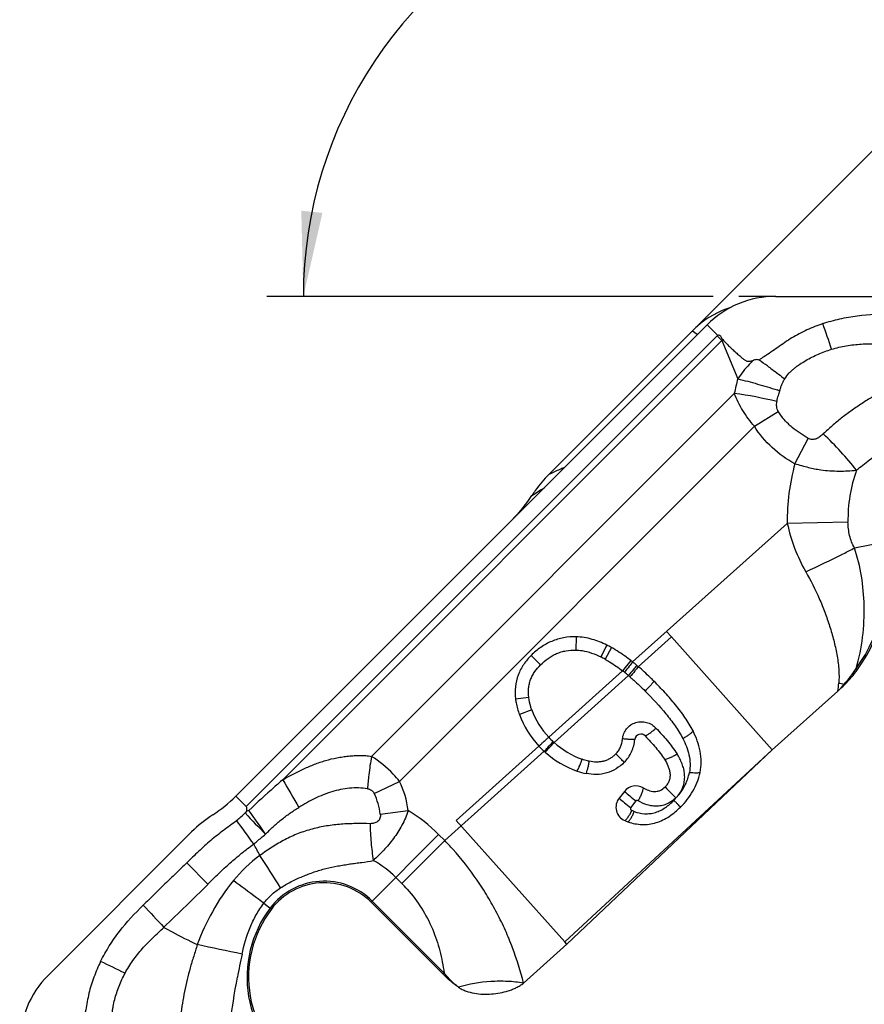
# Model space of a CAD drawing. Units: millimetres. Extents: x 0 to 420, y 0 to 297.
# Drawn here: x 271 to 306, y 156 to 196 of the extents above; entities that cross this region are included whole.
import ezdxf

# ---------------------------------------------------------------- set-up
doc = ezdxf.new("R2010")
doc.units = ezdxf.units.MM
doc.header["$LTSCALE"] = 23.1
doc.layers.get('0').update_dxf_attribs({"linetype": 'CONTINUOUS'})
doc.layers.add('607082196-000-00-ED1_DIM', color=7, linetype='CONTINUOUS')
doc.layers.add('607082196-000_CL', color=7, linetype='CONTINUOUS')
doc.styles.get("Standard").update_dxf_attribs({"font": 'TXT.SHX', "width": 0.7})
doc.dimstyles.new('DIMSTYLE_4', dxfattribs={"dimtxt": 3.5, "dimasz": 3.5, "dimexe": 1.5, "dimexo": 0, "dimgap": 3.5, "dimtad": 1, "dimdec": 0, "dimlfac": 0.2, "dimdsep": 46, "dimtxsty": 'STANDARD', "dimblk": '_FILLED', "dimblk1": '_FILLED', "dimblk2": '_FILLED', "dimcen": 0.09, "dimclrt": 2, "dimadec": 0, "dimazin": 2, "dimtp": 0.1, "dimtm": 0.1, "dimtfac": 1, "dimtdec": -1, "dimtofl": 0, "dimtmove": 0, "dimatfit": 3, "dimldrblk": '_FILLED', "dimfxl": 1, "dimtolj": 1, "dimarcsym": 0})

# ---------------------------------------------------------------- blocks, each defined once
blk = doc.blocks.new('*D4')
at = {"layer": '607082196-000-00-ED1_DIM', "color": 3, "linetype": 'CONTINUOUS'}
for p, q in [((298.831, 183.578), (313.657, 198.404)), ((299.685, 184.999), (281.293, 184.999)), ((302.26, 184.999), (300.736, 184.999))]:
    blk.add_line(p, q, dxfattribs=at)
for start, end in [(45, 112.5), (112.5, 180)]:
    blk.add_arc((300.251, 184.999), 17.458, start, end, dxfattribs=at)
for points in [[(309.609, 199.22), (312.596, 197.344), (310.163, 199.897)], [(282.708, 188.525), (282.793, 184.999), (283.579, 188.437)]]:
    blk.add_solid(points, dxfattribs=at)
at = {"layer": '607082196-000-00-ED1_DIM', "color": 2, "linetype": 'CONTINUOUS', "insert": (290.891, 207.595), "char_height": 3.5, "width": 14, "attachment_point": 2, "rotation": 22.5, "line_spacing_factor": 0.9}
blk.add_mtext('135\\fgdt;{\\fgdt;~}', dxfattribs=at)
blk = doc.blocks.new('_FILLED')
at = {"color": 0, "linetype": 'BYBLOCK'}
blk.add_solid([(0, 0), (-1, 0.125), (-1, -0.125)], dxfattribs=at)

msp = doc.modelspace()

# ---------------------------------------------------------------- linework, layer by layer
at = {"layer": '607082196-000_CL', "color": 7, "linetype": 'CONTINUOUS'}
for p, q in [((280.0103, 164.4034), (299.4334, 183.8264)), ((298.8307, 183.5784), (292.916, 177.6637)), ((299.8046, 183.4551), (299.864, 183.3958)), ((297.9603, 170.9634), (297.7583, 171.1894)), ((297.9603, 170.9634), (302.1155, 166.3146)), ((302.1155, 166.3146), (304.8203, 168.7321)), ((302.1155, 166.3146), (293.6546, 158.3015)), ((296.0269, 164.5995), (295.805, 164.318)), ((280.55, 163.8161), (280.4478, 163.7902)), ((289.0904, 163.408), (293.5686, 158.3977)), ((272.2709, 157.0186), (278.1856, 162.9333)), ((285.5813, 160.0389), (288.5494, 157.0708)), ((291.8691, 156.7057), (293.6546, 158.3015)), ((293.6546, 158.3016), (293.5686, 158.3977))]:
    msp.add_line(p, q, dxfattribs=at)
at = {"layer": '607082196-000_CL', "color": 9, "linetype": 'CONTINUOUS'}
for p, q in [((299.4334, 183.8264), (299.4926, 183.7671)), ((299.8461, 183.3781), (280.4408, 163.9728)), ((298.8307, 183.5784), (299.024, 183.4364)), ((299.4926, 183.7671), (299.6024, 183.6573)), ((299.6024, 183.6573), (299.7384, 183.5214)), ((299.7384, 183.5214), (299.8046, 183.4551)), ((300.0446, 183.1796), (299.8461, 183.3781)), ((281.9464, 165.0814), (300.0446, 183.1796)), ((300.0446, 183.1796), (300.6993, 181.5991)), ((300.5559, 180.9998), (285.6002, 166.044)), ((302.3892, 180.9724), (302.4294, 181.1064)), ((301.3842, 179.643), (302.3688, 180.2527)), ((286.757, 165.0157), (301.3842, 179.643)), ((303.0529, 178.1041), (303.6047, 179.1459)), ((305.2401, 175.6885), (302.7406, 175.6426)), ((302.7406, 175.6426), (296.3623, 169.9362)), ((305.5079, 174.6337), (306.7726, 174.8864)), ((294.0322, 170.9718), (294.0215, 170.4264)), ((297.9603, 170.9634), (296.5995, 169.7402)), ((295.3, 170.629), (295.0577, 170.1403)), ((295.4919, 170.5281), (295.2269, 170.0514)), ((292.1847, 170.2044), (292.5704, 169.8187)), ((296.2851, 169.997), (295.9503, 169.5663)), ((305.5817, 169.6638), (305.6337, 169.6264)), ((295.9503, 169.5663), (292.9069, 166.8342)), ((293.1268, 166.6195), (296.1901, 169.3713)), ((305.0896, 169.0201), (305.1062, 169.0037)), ((291.5377, 168.418), (292.0797, 168.4789)), ((292.2062, 167.9595), (291.6959, 167.7668)), ((292.501, 166.4698), (289.0908, 163.4084)), ((292.7197, 166.2526), (288.623, 162.5736)), ((302.1155, 166.3146), (293.5686, 158.3977)), ((285.7136, 164.5129), (286.757, 165.0157)), ((280.4408, 163.9728), (280.0103, 164.4034)), ((296.2864, 163.9253), (296.508, 164.207)), ((285.9638, 163.6646), (287.1134, 163.8129)), ((285.5813, 160.0389), (288.3695, 162.8271)), ((288.623, 162.5736), (288.3695, 162.8271)), ((286.8552, 160.8058), (288.623, 162.5736)), ((277.9868, 161.6576), (278.8564, 160.7754)), ((286.6017, 161.0593), (286.8552, 160.8058)), ((281.1593, 159.9922), (281.4764, 159.753)), ((288.5947, 157.1162), (285.6266, 160.0843)), ((288.5494, 157.0708), (288.5947, 157.1162))]:
    msp.add_line(p, q, dxfattribs=at)
at = {"layer": '607082196-000_CL', "color": 7, "linetype": 'CONTINUOUS'}
for centre, radius, start, end in [((302.2618, 181.0013), 3.9976, 90.02922, 135.03421), ((301.6556, 180.7511), 3.9969, 107.78218, 131.23877), ((301.6336, 180.7773), 3.9627, 131.24925, 135.01778), ((296.6104, 173.9683), 5.2254, 134.99287, 144.56854), ((296.5048, 174.0437), 5.0956, 144.57059, 147.35272), ((287.404, 179.8814), 5.7165, 314.99651, 327.29475), ((300.1588, 173.5651), 6.7445, 324.26835, 11.29715), ((293.262, 166.5195), 4.5871, 60.91588, 63.62335), ((291.3058, 163.5921), 8.1127, 51.44374, 52.13786), ((291.4034, 163.7012), 7.9665, 49.89009, 51.50376), ((301.4056, 172.6739), 5.2119, 315.2362, 324.21696), ((300.4944, 173.5716), 6.491, 311.79283, 315.27447), ((295.3908, 169.1618), 3.9495, 200.68543, 222.97017), ((296.7042, 166.7138), 0.2501, 43.10789, 173.74453), ((295.4272, 169.1988), 4.0013, 223.00322, 227.41725), ((295.3872, 169.1576), 3.944, 227.43981, 228.28392), ((295.4004, 169.1774), 3.9675, 228.33143, 250.51749), ((296.4983, 164.2275), 0.6004, 60.23035, 141.72382), ((275.968, 168.4453), 5.7165, 302.70525, 315.00349), ((296.2763, 163.9466), 0.6, 141.75802, 246.54801), ((281.8628, 159.2604), 5.1974, 122.67714, 135.0323), ((283.6532, 158.1108), 2.7268, 45, 142.96803), ((285.2024, 156.942), 4.6674, 142.96803, 236.29713), ((275.099, 154.1934), 3.9976, 135.02922, 180.03421)]:
    msp.add_arc(centre, radius, start, end, dxfattribs=at)
at = {"layer": '607082196-000_CL', "color": 9, "linetype": 'CONTINUOUS'}
for centre, radius, start, end in [((260.2758, 168.0903), 46.6741, 18.39504, 19.76484), ((301.2492, 181.9751), 1.9842, 134.27504, 135.00078), ((301.165, 182.1926), 1.4931, 136.8416, 138.62056), ((309.5633, 170.9603), 13.928, 124.01191, 124.99523), ((291.3361, 167.2649), 18.2486, 54.54435, 55.8678), ((307.3078, 179.701), 6.8756, 163.97502, 169.11169), ((297.8192, 161.9947), 19.2011, 76.47549, 81.80582), ((295.9079, 161.3337), 20.8205, 71.74594, 72.06099), ((311.3496, 175.8007), 8.6105, 164.48389, 181.05191), ((307.7509, 194.1457), 16.7154, 253.67677, 255.65609), ((311.3496, 175.8007), 6.1105, 160.55688, 181.05193), ((211.6753, 304.7801), 151.2185, 302.181686, 302.408558), ((309.4467, 177.0521), 6.8527, 191.86907, 209.77634), ((300.1588, 173.5651), 6.6804, 324.26831, 11.29714), ((292.0756, 199.7866), 28.5148, 297.05935, 298.10339), ((288.3308, 207.1949), 36.8158, 294.33035, 297.00443), ((297.2463, 172.0271), 8.6639, 344.17047, 1.5913), ((293.2619, 166.5193), 4.0419, 60.90885, 63.62023), ((301.1717, 172.5248), 5.2567, 318.1866, 327.02665), ((289.6753, 161.5854), 10.1524, 51.29, 51.82366), ((290.6413, 162.7928), 8.6061, 49.85364, 51.28196), ((289.8071, 161.8199), 9.8876, 49.33024, 49.79701), ((297.5484, 169.8085), 7.3511, 351.5798, 354.20016), ((299.8381, 173.6619), 7.0089, 315.30266, 318.5268), ((308.2998, 185.6584), 16.9452, 258.29412, 259.07953), ((295.3909, 169.1618), 3.4041, 200.68545, 223.13907), ((295.4278, 169.1953), 3.4539, 223.12527, 227.40719), ((295.2413, 168.9926), 3.1785, 227.40899, 228.29781), ((295.5118, 169.2852), 3.5767, 228.19213, 249.86903), ((299.4053, 163.6596), 14.0095, 170.20058, 173.36122), ((299.1686, 163.6842), 13.7715, 173.3488, 175.73937), ((319.3113, 185.924), 42.7849, 209.15334, 210.91654), ((283.2019, 163.3082), 3.9439, 7.35349, 25.65585), ((327.9434, 194.4257), 42.3453, 224.42687, 225.28686), ((283.2913, 163.3372), 2.6925, 6.98431, 25.8897), ((275.419, 169.1515), 7.3756, 308.80668, 312.47512), ((305.3766, 186.7274), 33.9645, 222.65996, 224.69684), ((251.039, 142.4665), 36.424, 34.00701, 35.88356), ((283.6532, 158.1108), 6.6699, 44.99975, 58.74987), ((196.3107, 101.4416), 104.164, 35.84184, 36.502219), ((261.7231, 152.0129), 21.6938, 27.30582, 28.71179), ((279.3604, 153.6502), 12.8617, 41.77268, 43.93149), ((284.6211, 157.0774), 6.0829, 126.54097, 140.75407), ((185.2609, 99.8402), 114.1284, 32.182145, 32.979435), ((283.6532, 158.1108), 4.1699, 45, 60.98485), ((283.6532, 158.1108), 2.7909, 45, 142.96803), ((282.804, 156.7546), 5.7293, 41.76864, 45.00045), ((483.8037, 351.5215), 282.5127, 222.704315, 222.958483), ((285.2024, 156.942), 4.7316, 142.96803, 236.29714), ((210.9798, -164.5384), 329.7937, 77.872487, 78.200424), ((312.4609, 150.9677), 32.9323, 167.85695, 169.54807), ((254.5398, 115.3753), 46.6741, 63.39504, 64.76484)]:
    msp.add_arc(centre, radius, start, end, dxfattribs=at)
at = {"layer": '607082196-000_CL', "color": 7, "linetype": 'CONTINUOUS'}
for points, knots in [([(302.2598, 184.9988), (302.9569, 184.9986), (304.351, 184.999), (306.4421, 184.9987), (308.5333, 184.9989), (309.9274, 184.9986), (310.6245, 184.9988)], [0, 0, 0, 0, 0.2500001, 0.5, 0.75, 1, 1, 1, 1]), ([(304.2002, 183.8736), (303.9801, 183.7951), (303.653, 183.6676), (303.2324, 183.464), (302.9284, 183.2906), (302.6367, 183.0983), (302.3517, 182.8968), (302.065, 182.6971), (301.8693, 182.5704), (301.7725, 182.5053)], [0, 0, 0, 0, 0.2505872, 0.3757319, 0.5007033, 0.6254741, 0.7501481, 0.8749165, 1, 1, 1, 1]), ([(299.864, 183.3958), (299.8756, 183.4022), (299.902, 183.4093), (299.9357, 183.4039), (299.9589, 183.391), (299.9736, 183.3777), (299.9857, 183.3622), (300.0071, 183.3295), (300.0251, 183.2877), (300.0501, 183.2425), (300.067, 183.223), (300.0758, 183.2139)], [0, 0, 0, 0, 0.1269314, 0.2533898, 0.3166587, 0.3796245, 0.4425384, 0.5052226, 0.7544264, 0.8777811, 1, 1, 1, 1]), ([(300.0758, 183.2139), (300.1229, 183.1665), (300.1938, 183.0956), (300.2876, 183.0003), (300.3576, 182.9284), (300.4287, 182.8574), (300.5023, 182.7889), (300.5773, 182.7218), (300.6529, 182.6553), (300.7286, 182.5887), (300.8043, 182.522), (300.868, 182.4671), (300.9203, 182.4247), (300.9608, 182.394), (301.0028, 182.3648), (301.0475, 182.3395), (301.097, 182.3237), (301.1493, 182.3208), (301.2018, 182.3261), (301.2707, 182.3403), (301.3207, 182.3572), (301.3536, 182.3694)], [0, 0, 0, 0, 0.1234457, 0.1852264, 0.2470456, 0.3088943, 0.3708032, 0.4327873, 0.4948175, 0.5568822, 0.6190596, 0.6811978, 0.7122202, 0.7434467, 0.7750926, 0.8066915, 0.8380659, 0.8700971, 0.9027469, 0.9352443, 1, 1, 1, 1]), ([(294.0322, 170.9718), (293.861, 170.9751), (293.5167, 170.9486), (293.1029, 170.8253), (292.7937, 170.6757), (292.5025, 170.4937), (292.3058, 170.3255), (292.1847, 170.2044)], [0, 0, 0, 0, 0.2498271, 0.4998463, 0.6249971, 0.7501075, 1, 1, 1, 1]), ([(295.2999, 170.6291), (295.1066, 170.7248), (294.6969, 170.892), (294.2569, 170.9674), (294.0322, 170.9718)], [0, 0, 0, 0, 0.4898032, 1, 1, 1, 1]), ([(296.2851, 169.997), (296.2228, 170.0454), (295.9687, 170.2372), (295.7012, 170.4119), (295.4917, 170.5282)], [0, 0, 0, 0, 0.2475792, 1, 1, 1, 1]), ([(292.1847, 170.2044), (292.0715, 170.0911), (291.8596, 169.841), (291.6279, 169.401), (291.5145, 168.9131), (291.5195, 168.5801), (291.5377, 168.418)], [0, 0, 0, 0, 0.2443225, 0.4966518, 0.7511682, 1, 1, 1, 1]), ([(297.2429, 169.1423), (297.1911, 169.194), (296.9824, 169.3994), (296.7665, 169.5975), (296.5995, 169.7402)], [0, 0, 0, 0, 0.249741, 1, 1, 1, 1]), ([(298.8535, 167.091), (298.7558, 167.2832), (298.5289, 167.654), (298.1349, 168.1745), (297.7033, 168.6701), (297.3986, 168.9866), (297.2429, 169.1423)], [0, 0, 0, 0, 0.2472336, 0.4965624, 0.7476168, 1, 1, 1, 1]), ([(291.5377, 168.418), (291.544, 168.3621), (291.5763, 168.1407), (291.6367, 167.9235), (291.6959, 167.7668)], [0, 0, 0, 0, 0.2511579, 1, 1, 1, 1]), ([(296.018, 165.8014), (296.0804, 165.8638), (296.1948, 165.9993), (296.3267, 166.23), (296.415, 166.48), (296.4461, 166.6538), (296.4556, 166.7411)], [0, 0, 0, 0, 0.250494, 0.5007415, 0.7505931, 1, 1, 1, 1]), ([(296.8868, 166.8847), (296.9604, 166.806), (297.1053, 166.6484), (297.3147, 166.409), (297.5089, 166.1702), (297.627, 166.0065), (297.6786, 165.9237)], [0, 0, 0, 0, 0.2593095, 0.5151515, 0.7650762, 1, 1, 1, 1]), ([(299.1416, 165.3786), (299.171, 165.5237), (299.2008, 165.8198), (299.1577, 166.2624), (299.039, 166.6895), (298.9203, 166.9597), (298.8535, 167.091)], [0, 0, 0, 0, 0.2511858, 0.5008266, 0.7501356, 1, 1, 1, 1]), ([(296.018, 165.8014), (295.9173, 165.7008), (295.6947, 165.5191), (295.3011, 165.3421), (294.875, 165.2818), (294.5909, 165.3096), (294.4517, 165.3357)], [0, 0, 0, 0, 0.2507465, 0.5010323, 0.7506194, 1, 1, 1, 1]), ([(297.6786, 165.9237), (297.7327, 165.8368), (297.8062, 165.701), (297.8751, 165.5076), (297.9066, 165.3562), (297.9104, 165.2002), (297.8784, 165.0458), (297.8078, 164.9033), (297.74, 164.8215), (297.7027, 164.7841)], [0, 0, 0, 0, 0.2472908, 0.3709913, 0.4949756, 0.6196414, 0.7453937, 0.8723187, 1, 1, 1, 1]), ([(298.3415, 163.9581), (298.4396, 164.0562), (298.6249, 164.2633), (298.8589, 164.6072), (299.0375, 164.9806), (299.1144, 165.2449), (299.1416, 165.3786)], [0, 0, 0, 0, 0.251841, 0.5029417, 0.7524865, 1, 1, 1, 1]), ([(296.7964, 164.7486), (296.8666, 164.7084), (297.013, 164.6375), (297.2146, 164.5923), (297.3791, 164.6029), (297.5393, 164.6499), (297.6439, 164.7252), (297.7027, 164.7841)], [0, 0, 0, 0, 0.2468129, 0.4943343, 0.6196407, 0.7460613, 1, 1, 1, 1]), ([(280.4408, 163.9728), (280.4438, 163.9578), (280.4483, 163.9274), (280.4478, 163.8814), (280.4435, 163.836), (280.4442, 163.805), (280.4478, 163.7902)], [0, 0, 0, 0, 0.2507498, 0.5003423, 0.7512106, 1, 1, 1, 1]), ([(296.1728, 163.3441), (296.3576, 163.283), (296.7478, 163.2052), (297.3458, 163.2843), (297.8903, 163.5534), (298.1989, 163.8155), (298.3415, 163.9581)], [0, 0, 0, 0, 0.2452592, 0.4934896, 0.7457633, 1, 1, 1, 1]), ([(287.1134, 163.8129), (287.0815, 163.7072), (287.0024, 163.5008), (286.8587, 163.204), (286.6924, 162.9225), (286.5092, 162.657), (286.3133, 162.4076), (286.1079, 162.1747), (285.8958, 161.9582), (285.75, 161.8219), (285.6757, 161.7573)], [0, 0, 0, 0, 0.1305696, 0.260599, 0.3895032, 0.5167274, 0.6417541, 0.7641653, 0.8836436, 1, 1, 1, 1]), ([(274.4386, 157.595), (274.3384, 157.3838), (274.1973, 157.0624), (274.0438, 156.621), (273.9516, 156.2835), (273.8812, 155.9412), (273.8222, 155.5972), (273.7606, 155.2533), (273.7119, 155.0253), (273.6895, 154.9108)], [0, 0, 0, 0, 0.2505872, 0.3757319, 0.5007033, 0.6254741, 0.7501481, 0.8749165, 1, 1, 1, 1]), ([(289.1851, 156.5323), (289.1278, 156.5716), (288.9032, 156.7357), (288.6968, 156.9234), (288.5494, 157.0708)], [0, 0, 0, 0, 0.2501106, 1, 1, 1, 1]), ([(291.8691, 156.7057), (291.6497, 156.7393), (291.1993, 156.7841), (290.2954, 156.7782), (289.6184, 156.6576), (289.1851, 156.5323)], [0, 0, 0, 0, 0.2459997, 0.5003463, 1, 1, 1, 1]), ([(289.1851, 156.5323), (289.2338, 156.499), (289.3367, 156.4405), (289.5545, 156.3495), (289.8416, 156.2763), (290.1942, 156.24), (290.5486, 156.2477), (290.8997, 156.2952), (291.1863, 156.3672), (291.4088, 156.4456), (291.5713, 156.5159), (291.7016, 156.5854), (291.8005, 156.6498), (291.8472, 156.686), (291.8691, 156.7057)], [0, 0, 0, 0, 0.0624988, 0.125007, 0.2499351, 0.3749174, 0.4999206, 0.6249262, 0.7499186, 0.8124381, 0.8749553, 0.9374614, 0.968737, 1, 1, 1, 1])]:
    msp.add_open_spline(points, degree=3, knots=knots, dxfattribs=at)
at = {"layer": '607082196-000_CL', "color": 9, "linetype": 'CONTINUOUS'}
for points, knots in [([(304.2002, 183.8736), (304.4307, 183.952), (304.901, 184.0838), (305.8628, 184.2501), (306.597, 184.2797), (307.0845, 184.2733)], [0, 0, 0, 0, 0.2497499, 0.4998194, 1, 1, 1, 1]), ([(304.565, 182.8191), (304.7642, 182.8768), (305.1693, 182.9725), (305.7899, 183.0415), (306.414, 183.0477), (306.8294, 183.0292), (307.0371, 183.021)], [0, 0, 0, 0, 0.2496503, 0.4996121, 0.7498035, 1, 1, 1, 1]), ([(302.6375, 181.5958), (302.6829, 181.6807), (302.7736, 181.7967), (302.9124, 181.9312), (303.0223, 182.0266), (303.1365, 182.116), (303.294, 182.2281), (303.4989, 182.357), (303.754, 182.4962), (304.1059, 182.6601), (304.3801, 182.7597), (304.565, 182.8191)], [0, 0, 0, 0, 0.1243606, 0.1871119, 0.2496697, 0.3120493, 0.3743796, 0.4991531, 0.6241764, 0.7493515, 1, 1, 1, 1]), ([(301.3536, 182.3694), (301.2907, 182.3132), (301.139, 182.1663), (300.9163, 181.9116), (300.7688, 181.7051), (300.6993, 181.5991)], [0, 0, 0, 0, 0.2497323, 0.6246922, 1, 1, 1, 1]), ([(301.5755, 182.3701), (301.5591, 182.3792), (301.5134, 182.3952), (301.4363, 182.3906), (301.3807, 182.3781), (301.3536, 182.3694)], [0, 0, 0, 0, 0.2487441, 0.6236573, 1, 1, 1, 1]), ([(301.9217, 182.1295), (301.9824, 182.0862), (302.134, 181.9773), (302.373, 181.7999), (302.5502, 181.6644), (302.6375, 181.5958)], [0, 0, 0, 0, 0.2507798, 0.6269149, 1, 1, 1, 1]), ([(300.6993, 181.5991), (300.9711, 181.5337), (301.5144, 181.3908), (302.0523, 181.2289), (302.3207, 181.142)], [0, 0, 0, 0, 0.4977069, 1, 1, 1, 1]), ([(302.4295, 181.1064), (302.4414, 181.1493), (302.4677, 181.2343), (302.5124, 181.3602), (302.5664, 181.4826), (302.6124, 181.5591), (302.6375, 181.5958)], [0, 0, 0, 0, 0.2498867, 0.5000509, 0.7500848, 1, 1, 1, 1]), ([(307.5036, 181.548), (307.3578, 181.4664), (307.1352, 181.3513), (306.8391, 181.197), (306.5467, 181.037), (306.1878, 180.8266), (305.7689, 180.557), (305.3605, 180.2745), (305.0282, 180.0294), (304.7722, 179.8222), (304.525, 179.607), (304.3443, 179.4409), (304.2223, 179.3323)], [0, 0, 0, 0, 0.1261218, 0.1891349, 0.2520813, 0.3777429, 0.5030807, 0.6280796, 0.7526238, 0.8147108, 0.8766959, 1, 1, 1, 1]), ([(301.3842, 179.643), (301.2955, 179.7447), (301.1274, 179.9553), (300.9027, 180.2889), (300.7097, 180.6369), (300.6033, 180.8781), (300.5559, 180.9998)], [0, 0, 0, 0, 0.2535258, 0.5055542, 0.7546766, 1, 1, 1, 1]), ([(302.3096, 180.6634), (302.3145, 180.689), (302.337, 180.7931), (302.3664, 180.8955), (302.3892, 180.9724)], [0, 0, 0, 0, 0.245739, 1, 1, 1, 1]), ([(302.3688, 180.2527), (302.3315, 180.3126), (302.2881, 180.452), (302.2969, 180.5944), (302.3096, 180.6634)], [0, 0, 0, 0, 0.501642, 1, 1, 1, 1]), ([(302.9462, 179.5942), (302.8902, 179.6414), (302.7535, 179.7637), (302.5536, 179.9788), (302.4251, 180.1583), (302.3688, 180.2527)], [0, 0, 0, 0, 0.250069, 0.6250477, 1, 1, 1, 1]), ([(303.0529, 178.1041), (302.7157, 178.2827), (302.0848, 178.7276), (301.5851, 179.3187), (301.3842, 179.643)], [0, 0, 0, 0, 0.5000867, 1, 1, 1, 1]), ([(303.6047, 179.1459), (303.4886, 179.2105), (303.2614, 179.3492), (303.0479, 179.5086), (302.9462, 179.5942)], [0, 0, 0, 0, 0.5000321, 1, 1, 1, 1]), ([(304.2223, 179.3323), (304.1812, 179.2926), (304.0942, 179.2179), (303.9713, 179.1413), (303.8613, 179.1043), (303.7735, 179.0935), (303.6851, 179.107), (303.6302, 179.1308), (303.6047, 179.1459)], [0, 0, 0, 0, 0.2467609, 0.4939539, 0.6189596, 0.7449414, 0.8721552, 1, 1, 1, 1]), ([(305.5876, 177.8347), (305.3857, 178.0956), (304.9475, 178.6114), (304.4735, 179.0943), (304.2223, 179.3323)], [0, 0, 0, 0, 0.4879983, 1, 1, 1, 1]), ([(305.5876, 177.8347), (305.7652, 177.9769), (306.4632, 178.5261), (307.1799, 179.0517), (307.724, 179.4263)], [0, 0, 0, 0, 0.256187, 1, 1, 1, 1]), ([(293.5183, 177.9307), (293.4688, 177.9094), (293.2674, 177.8219), (293.0669, 177.7321), (292.916, 177.6637)], [0, 0, 0, 0, 0.2454474, 1, 1, 1, 1]), ([(303.6098, 177.9514), (303.6936, 177.9294), (303.8623, 177.8919), (304.1583, 177.844), (304.4943, 177.8087), (304.9852, 177.7917), (305.3492, 177.8123), (305.5876, 177.8347)], [0, 0, 0, 0, 0.1306234, 0.2602214, 0.4517276, 0.6392098, 1, 1, 1, 1]), ([(305.5079, 174.6337), (305.4637, 174.7131), (305.3859, 174.879), (305.2766, 175.229), (305.2435, 175.5051), (305.2401, 175.6885)], [0, 0, 0, 0, 0.2484748, 0.4985418, 1, 1, 1, 1]), ([(305.9069, 172.2677), (305.8977, 172.6679), (305.8245, 173.4695), (305.6337, 174.2522), (305.5079, 174.6337)], [0, 0, 0, 0, 0.4991118, 1, 1, 1, 1]), ([(303.4988, 173.649), (303.7051, 173.293), (303.9817, 172.7417), (304.2887, 171.9843), (304.4883, 171.4116), (304.6573, 170.834), (304.7894, 170.2508), (304.8685, 169.6605), (304.8757, 169.2631), (304.8619, 169.0657)], [0, 0, 0, 0, 0.255136, 0.3814561, 0.5067908, 0.6311106, 0.7545057, 0.877259, 1, 1, 1, 1]), ([(292.5704, 169.8187), (292.6657, 169.9141), (292.8199, 170.047), (293.0478, 170.1923), (293.2297, 170.2823), (293.4203, 170.3519), (293.6831, 170.4147), (293.8867, 170.4291), (294.0215, 170.4264)], [0, 0, 0, 0, 0.2498575, 0.3749334, 0.5000382, 0.6251167, 0.7501923, 1, 1, 1, 1]), ([(294.0215, 170.4263), (294.1093, 170.4246), (294.3319, 170.4029), (294.6823, 170.3096), (294.9339, 170.2015), (295.0577, 170.1402)], [0, 0, 0, 0, 0.2434862, 0.6171636, 1, 1, 1, 1]), ([(295.2271, 170.0514), (295.2901, 170.0163), (295.5406, 169.8691), (295.778, 169.7004), (295.9504, 169.5664)], [0, 0, 0, 0, 0.2482636, 1, 1, 1, 1]), ([(292.0797, 168.4789), (292.0659, 168.6014), (292.0625, 168.7882), (292.103, 169.0321), (292.1576, 169.2096), (292.2338, 169.3789), (292.3621, 169.5901), (292.4833, 169.7316), (292.5704, 169.8187)], [0, 0, 0, 0, 0.2498631, 0.374933, 0.5000259, 0.6251695, 0.750226, 1, 1, 1, 1]), ([(296.3624, 169.9363), (296.3171, 169.8779), (296.2044, 169.735), (296.0916, 169.5922), (296.0244, 169.5076)], [0, 0, 0, 0, 0.4059061, 1, 1, 1, 1]), ([(296.5359, 169.7941), (296.4904, 169.7358), (296.3751, 169.5948), (296.259, 169.4546), (296.1896, 169.3717)], [0, 0, 0, 0, 0.4062798, 1, 1, 1, 1]), ([(296.5995, 169.7402), (296.5809, 169.7162), (296.5345, 169.6585), (296.4188, 169.5177), (296.321, 169.4018), (296.2509, 169.3195)], [0, 0, 0, 0, 0.1668597, 0.4064615, 1, 1, 1, 1]), ([(296.2509, 169.3195), (296.3049, 169.2732), (296.5191, 169.0849), (296.7254, 168.8878), (296.8769, 168.7365)], [0, 0, 0, 0, 0.2494325, 1, 1, 1, 1]), ([(297.2429, 169.1424), (297.2252, 169.1174), (297.1784, 169.0595), (297.0948, 168.9637), (296.9912, 168.8529), (296.9158, 168.7756), (296.8769, 168.7365)], [0, 0, 0, 0, 0.1680199, 0.4077842, 0.6973366, 1, 1, 1, 1]), ([(292.2062, 167.9595), (292.1904, 168.0015), (292.1323, 168.1702), (292.0947, 168.3462), (292.0798, 168.4789)], [0, 0, 0, 0, 0.2513253, 1, 1, 1, 1]), ([(296.8771, 168.7367), (297.1772, 168.4367), (297.6098, 167.9728), (298.1218, 167.3107), (298.34, 166.9598), (298.4338, 166.7794)], [0, 0, 0, 0, 0.5074504, 0.7568437, 1, 1, 1, 1]), ([(295.9471, 166.7645), (295.9542, 166.8403), (295.9908, 166.9908), (296.1078, 167.1908), (296.2504, 167.3222), (296.3833, 167.3983), (296.5257, 167.4543), (296.7164, 167.4841), (296.9449, 167.4542), (297.1553, 167.3629), (297.2741, 167.2664), (297.3253, 167.2114)], [0, 0, 0, 0, 0.1251359, 0.2507175, 0.3761499, 0.4390562, 0.5019339, 0.6271566, 0.7518556, 0.8762682, 1, 1, 1, 1]), ([(296.8868, 166.8847), (296.8997, 166.8902), (296.928, 166.9042), (296.9931, 166.9425), (297.0867, 167.0079), (297.2047, 167.1028), (297.2852, 167.174), (297.3253, 167.2114)], [0, 0, 0, 0, 0.0766762, 0.1723759, 0.4125805, 0.7001275, 1, 1, 1, 1]), ([(297.3253, 167.2114), (297.4041, 167.1268), (297.5598, 166.9567), (297.7864, 166.6964), (298.0027, 166.4297), (298.1357, 166.2437), (298.196, 166.1471)], [0, 0, 0, 0, 0.2518263, 0.5024794, 0.7519128, 1, 1, 1, 1]), ([(292.501, 166.4698), (292.512, 166.4778), (292.5356, 166.4977), (292.5899, 166.5478), (292.6728, 166.623), (292.7857, 166.7233), (292.8656, 166.796), (292.9069, 166.8342)], [0, 0, 0, 0, 0.0753043, 0.1694714, 0.4059688, 0.6906976, 1, 1, 1, 1]), ([(295.6715, 166.1456), (295.7118, 166.1868), (295.7858, 166.2761), (295.8691, 166.4286), (295.923, 166.5935), (295.9414, 166.7074), (295.9471, 166.7645)], [0, 0, 0, 0, 0.2503629, 0.5005277, 0.750445, 1, 1, 1, 1]), ([(296.4556, 166.7411), (296.4448, 166.7396), (296.4192, 166.7378), (296.3539, 166.7362), (296.2493, 166.7394), (296.1053, 166.7491), (296.0011, 166.7588), (295.9471, 166.7645)], [0, 0, 0, 0, 0.0642711, 0.1509595, 0.3842454, 0.6801494, 1, 1, 1, 1]), ([(298.8535, 167.091), (298.8465, 167.0799), (298.8281, 167.0565), (298.7783, 167.0054), (298.6936, 166.9366), (298.5717, 166.856), (298.481, 166.8042), (298.4336, 166.7792)], [0, 0, 0, 0, 0.0749137, 0.1686048, 0.405952, 0.6943972, 1, 1, 1, 1]), ([(298.4336, 166.7792), (298.5455, 166.5656), (298.7256, 166.1123), (298.749, 165.6143), (298.7026, 165.3774)], [0, 0, 0, 0, 0.4997058, 1, 1, 1, 1]), ([(292.7196, 166.2526), (292.7704, 166.3062), (292.894, 166.4394), (293.0172, 166.573), (293.0902, 166.6526)], [0, 0, 0, 0, 0.4058241, 1, 1, 1, 1]), ([(292.7627, 166.2136), (292.8128, 166.2678), (292.9344, 166.4029), (293.0555, 166.5383), (293.1273, 166.6191)], [0, 0, 0, 0, 0.4057553, 1, 1, 1, 1]), ([(281.9464, 165.0814), (282.2273, 165.2419), (282.6555, 165.4714), (283.2502, 165.7249), (283.7074, 165.881), (284.0977, 165.9757), (284.4131, 166.0291), (284.6509, 166.0587), (284.8897, 166.0782), (285.1285, 166.0876), (285.3663, 166.0802), (285.5231, 166.0594), (285.6002, 166.044)], [0, 0, 0, 0, 0.2521047, 0.3779471, 0.5033946, 0.6281592, 0.690394, 0.7526072, 0.8148486, 0.877026, 0.9387697, 1, 1, 1, 1]), ([(286.757, 165.0157), (286.6741, 165.1179), (286.3326, 165.5064), (285.928, 165.8407), (285.6002, 166.044)], [0, 0, 0, 0, 0.2542555, 1, 1, 1, 1]), ([(294.0772, 165.437), (294.0918, 165.4614), (294.1229, 165.5248), (294.1718, 165.6367), (294.226, 165.775), (294.2626, 165.8751), (294.2807, 165.9268)], [0, 0, 0, 0, 0.1608089, 0.397862, 0.6900945, 1, 1, 1, 1]), ([(294.5799, 165.8418), (294.5547, 165.8469), (294.4534, 165.8695), (294.354, 165.9001), (294.2807, 165.9268)], [0, 0, 0, 0, 0.2483218, 1, 1, 1, 1]), ([(295.6714, 166.1456), (295.6358, 166.1112), (295.5617, 166.045), (295.4412, 165.9575), (295.3095, 165.8875), (295.1683, 165.84), (295.022, 165.8131), (294.8243, 165.804), (294.6765, 165.8226), (294.5799, 165.8418)], [0, 0, 0, 0, 0.125393, 0.2508657, 0.3758256, 0.5008875, 0.6261062, 0.7509605, 1, 1, 1, 1]), ([(296.018, 165.8014), (295.9749, 165.8433), (295.8595, 165.9582), (295.7441, 166.0731), (295.6715, 166.1456)], [0, 0, 0, 0, 0.3694423, 1, 1, 1, 1]), ([(297.6786, 165.9237), (297.7132, 165.9276), (297.792, 165.9474), (297.9176, 165.995), (298.056, 166.0634), (298.1497, 166.1178), (298.196, 166.1471)], [0, 0, 0, 0, 0.1840713, 0.4273194, 0.7100327, 1, 1, 1, 1]), ([(298.2375, 164.4282), (298.2849, 164.4907), (298.3692, 164.6236), (298.4609, 164.8397), (298.5112, 165.0677), (298.5121, 165.2989), (298.4753, 165.5252), (298.3834, 165.8156), (298.2748, 166.0174), (298.196, 166.1471)], [0, 0, 0, 0, 0.127775, 0.2549984, 0.3807543, 0.5054002, 0.6293483, 0.7529015, 1, 1, 1, 1]), ([(294.4517, 165.3357), (294.4566, 165.3465), (294.4663, 165.3722), (294.4877, 165.4373), (294.516, 165.5414), (294.5489, 165.6845), (294.5698, 165.7881), (294.5799, 165.8418)], [0, 0, 0, 0, 0.0679243, 0.1574386, 0.393207, 0.6866906, 1, 1, 1, 1]), ([(298.2375, 164.4282), (298.2964, 164.4959), (298.4067, 164.6377), (298.5415, 164.8704), (298.6421, 165.1182), (298.6866, 165.2905), (298.7026, 165.3774)], [0, 0, 0, 0, 0.2517689, 0.5025656, 0.7521038, 1, 1, 1, 1]), ([(299.1417, 165.3785), (299.1345, 165.3738), (299.1154, 165.3662), (299.0631, 165.355), (298.9734, 165.351), (298.846, 165.3584), (298.7522, 165.3699), (298.7026, 165.3774)], [0, 0, 0, 0, 0.0577842, 0.1373914, 0.3614728, 0.6611393, 1, 1, 1, 1]), ([(281.9465, 165.0815), (281.828, 164.98), (281.3533, 164.5686), (280.8895, 164.1443), (280.55, 163.8161)], [0, 0, 0, 0, 0.2483513, 1, 1, 1, 1]), ([(285.4351, 164.7073), (285.192, 164.7469), (284.8162, 164.7571), (284.3261, 164.6808), (283.8417, 164.5548), (283.2577, 164.3202), (282.8185, 164.0749), (282.6053, 163.9415)], [0, 0, 0, 0, 0.2469182, 0.3715576, 0.4967396, 0.7478828, 1, 1, 1, 1]), ([(296.7964, 164.7486), (296.7934, 164.7124), (296.7758, 164.6303), (296.7319, 164.5003), (296.6678, 164.3584), (296.6164, 164.2629), (296.5886, 164.216)], [0, 0, 0, 0, 0.1893933, 0.4348023, 0.7155089, 1, 1, 1, 1]), ([(285.4351, 164.7073), (285.4641, 164.7041), (285.5221, 164.6924), (285.6023, 164.6524), (285.6687, 164.5913), (285.701, 164.54), (285.7136, 164.5129)], [0, 0, 0, 0, 0.2463509, 0.4951097, 0.7470273, 1, 1, 1, 1]), ([(295.805, 164.318), (295.8762, 164.2556), (296.0356, 164.1233), (296.1976, 163.9942), (296.2864, 163.9253)], [0, 0, 0, 0, 0.4572279, 1, 1, 1, 1]), ([(296.0269, 164.5995), (296.098, 164.5372), (296.2573, 164.405), (296.4192, 164.276), (296.508, 164.207)], [0, 0, 0, 0, 0.456613, 1, 1, 1, 1]), ([(298.151, 164.3335), (298.0981, 164.2846), (297.9849, 164.1947), (297.797, 164.088), (297.5945, 164.0153), (297.3829, 163.9871), (297.1721, 163.9985), (296.8998, 164.0591), (296.7086, 164.147), (296.5886, 164.216)], [0, 0, 0, 0, 0.1277568, 0.2553282, 0.3817794, 0.5070033, 0.6312011, 0.7545155, 1, 1, 1, 1]), ([(298.0647, 164.2278), (298.0735, 164.235), (298.0947, 164.2543), (298.1222, 164.2911), (298.1417, 164.3192), (298.151, 164.3336)], [0, 0, 0, 0, 0.2505822, 0.6254664, 1, 1, 1, 1]), ([(281.2333, 162.8383), (281.3374, 162.9424), (281.4951, 163.0971), (281.7145, 163.2934), (281.941, 163.4813), (282.2356, 163.7014), (282.481, 163.8634), (282.6053, 163.9415)], [0, 0, 0, 0, 0.2502744, 0.3753569, 0.5004215, 0.7503779, 1, 1, 1, 1]), ([(296.2864, 163.9253), (296.279, 163.916), (296.2714, 163.8916), (296.2804, 163.8564), (296.3019, 163.8283), (296.3211, 163.8145), (296.3316, 163.8097)], [0, 0, 0, 0, 0.2547885, 0.5044215, 0.7523344, 1, 1, 1, 1]), ([(296.4262, 163.7718), (296.5656, 163.7235), (296.7861, 163.6738), (297.0845, 163.6829), (297.3066, 163.7289), (297.5181, 163.8149), (297.7815, 163.9696), (297.9566, 164.12), (298.0647, 164.2278)], [0, 0, 0, 0, 0.2449342, 0.3689522, 0.4938267, 0.6197018, 0.7465013, 1, 1, 1, 1]), ([(296.5886, 164.216), (296.5762, 164.2232), (296.5537, 164.2296), (296.5248, 164.2223), (296.5127, 164.2128), (296.508, 164.207)], [0, 0, 0, 0, 0.4913447, 0.7445611, 1, 1, 1, 1]), ([(298.3416, 163.958), (298.3381, 163.9609), (298.3285, 163.9697), (298.2989, 163.9975), (298.2441, 164.0507), (298.1614, 164.1319), (298.0987, 164.194), (298.0647, 164.2278)], [0, 0, 0, 0, 0.0357363, 0.1006869, 0.3148304, 0.6285658, 1, 1, 1, 1]), ([(285.9638, 163.6646), (285.9674, 163.6362), (285.9707, 163.5788), (285.9558, 163.4938), (285.9168, 163.4171), (285.8556, 163.3584), (285.7834, 163.317), (285.6793, 163.2814), (285.5968, 163.2738), (285.5422, 163.2714)], [0, 0, 0, 0, 0.1286151, 0.2566771, 0.3833516, 0.5080041, 0.6318452, 0.754572, 1, 1, 1, 1]), ([(296.0375, 163.3961), (296.0485, 163.4023), (296.0716, 163.4192), (296.1216, 163.4665), (296.1872, 163.5495), (296.2622, 163.6708), (296.3092, 163.7618), (296.3316, 163.8097)], [0, 0, 0, 0, 0.0741763, 0.1666409, 0.4018059, 0.6905382, 1, 1, 1, 1]), ([(296.1728, 163.344), (296.183, 163.3506), (296.204, 163.3683), (296.2486, 163.4176), (296.3059, 163.5038), (296.3694, 163.629), (296.408, 163.7225), (296.4262, 163.7718)], [0, 0, 0, 0, 0.072175, 0.1629809, 0.3965548, 0.6865998, 1, 1, 1, 1]), ([(296.4262, 163.7718), (296.4185, 163.7745), (296.3865, 163.786), (296.3551, 163.7992), (296.3316, 163.8097)], [0, 0, 0, 0, 0.2415097, 1, 1, 1, 1]), ([(280.0412, 163.404), (279.9551, 163.3318), (279.7764, 163.1951), (279.5038, 162.9966), (279.2357, 162.7917), (278.9743, 162.5781), (278.7209, 162.3551), (278.3903, 162.0497), (278.148, 161.8146), (277.9867, 161.6576)], [0, 0, 0, 0, 0.124867, 0.2498513, 0.3748194, 0.4997958, 0.6248503, 0.7499258, 1, 1, 1, 1]), ([(285.5422, 163.2714), (285.3452, 163.2732), (284.9483, 163.2775), (284.3503, 163.257), (283.7508, 163.1858), (283.1575, 163.0603), (282.6748, 162.9056), (282.3008, 162.7491), (282.0284, 162.6142), (281.7645, 162.4631), (281.4208, 162.2474), (281.1687, 162.0766), (280.9994, 161.9646)], [0, 0, 0, 0, 0.1223109, 0.2464185, 0.3712298, 0.496588, 0.6223702, 0.6852689, 0.7481158, 0.8109898, 0.8739713, 1, 1, 1, 1]), ([(285.5422, 163.2714), (285.5485, 163.0121), (285.5763, 162.5056), (285.6368, 162.0018), (285.6757, 161.7573)], [0, 0, 0, 0, 0.5116181, 1, 1, 1, 1]), ([(280.7498, 162.4348), (280.791, 162.4689), (280.9525, 162.603), (281.1132, 162.7381), (281.2333, 162.8383)], [0, 0, 0, 0, 0.2548382, 1, 1, 1, 1]), ([(278.8564, 160.7754), (279.0035, 160.9253), (279.3027, 161.2204), (279.7659, 161.6479), (280.246, 162.0562), (280.5796, 162.3119), (280.7498, 162.4348)], [0, 0, 0, 0, 0.2500365, 0.5000705, 0.7500651, 1, 1, 1, 1]), ([(291.8692, 156.7056), (291.7437, 157.1955), (291.516, 157.9271), (291.1265, 158.8768), (290.7834, 159.5836), (290.3935, 160.2764), (289.8136, 161.179), (289.3153, 161.8185), (288.9526, 162.2184)], [0, 0, 0, 0, 0.2409799, 0.3641559, 0.4889266, 0.6151742, 0.7427429, 1, 1, 1, 1]), ([(277.9867, 161.6576), (277.8369, 161.5132), (277.5372, 161.2243), (277.0898, 160.7887), (276.6433, 160.3523), (276.3447, 160.0622), (276.1955, 159.9172)], [0, 0, 0, 0, 0.2500028, 0.5000032, 0.7500022, 1, 1, 1, 1]), ([(281.8546, 160.6264), (281.9965, 160.7207), (282.2936, 160.8903), (282.7593, 161.1015), (283.1557, 161.256), (283.4782, 161.3599), (283.8036, 161.4479), (284.1328, 161.5156), (284.4622, 161.5728), (284.7081, 161.6114), (284.9534, 161.6461), (285.2769, 161.6856), (285.5195, 161.7167), (285.6757, 161.7573)], [0, 0, 0, 0, 0.1271468, 0.2545051, 0.3812471, 0.4443139, 0.5072395, 0.6326024, 0.6948428, 0.7567111, 0.8182812, 0.8796166, 1, 1, 1, 1]), ([(279.9103, 160.9258), (279.5836, 160.526), (279.0149, 159.6791), (278.5928, 158.7527), (278.4189, 158.2864)], [0, 0, 0, 0, 0.5091716, 1, 1, 1, 1]), ([(281.1593, 159.9922), (281.0616, 160.0652), (280.6452, 160.3761), (280.2289, 160.6874), (279.9103, 160.9258)], [0, 0, 0, 0, 0.234475, 1, 1, 1, 1]), ([(281.1593, 159.9922), (281.2534, 160.1186), (281.4668, 160.3534), (281.7203, 160.544), (281.8546, 160.6264)], [0, 0, 0, 0, 0.5000822, 1, 1, 1, 1]), ([(287.0772, 160.571), (287.2942, 160.328), (287.6853, 159.8069), (288.1307, 158.9467), (288.4348, 158.0431), (288.5537, 157.4246), (288.5947, 157.1162)], [0, 0, 0, 0, 0.2553302, 0.5077939, 0.7561331, 1, 1, 1, 1]), ([(274.4386, 157.595), (274.5461, 157.8134), (274.7854, 158.2392), (275.348, 159.0369), (275.8462, 159.5769), (276.1955, 159.9172)], [0, 0, 0, 0, 0.2497499, 0.4998194, 1, 1, 1, 1]), ([(280.2655, 157.8951), (280.346, 158.2694), (280.5082, 158.824), (280.8377, 159.516), (281.0448, 159.8389), (281.1593, 159.9923)], [0, 0, 0, 0, 0.5004088, 0.7498686, 1, 1, 1, 1]), ([(275.4422, 157.1073), (275.5422, 157.289), (275.761, 157.6431), (276.151, 158.1307), (276.588, 158.5764), (276.8948, 158.857), (277.0475, 158.9981)], [0, 0, 0, 0, 0.2496503, 0.4996121, 0.7498035, 1, 1, 1, 1]), ([(277.0475, 158.9981), (277.158, 158.9356), (277.6096, 158.6878), (278.0705, 158.4576), (278.4189, 158.2864)], [0, 0, 0, 0, 0.2463787, 1, 1, 1, 1]), ([(278.4189, 158.2864), (278.3735, 158.1256), (278.2974, 157.8869), (278.1972, 157.5684), (278.1035, 157.2485), (277.9986, 156.846), (277.893, 156.3591), (277.804, 155.8705), (277.7423, 155.4622), (277.7079, 155.1347), (277.6852, 154.8077), (277.6749, 154.5625), (277.6654, 154.3995)], [0, 0, 0, 0, 0.1261218, 0.1891349, 0.2520813, 0.3777429, 0.5030807, 0.6280796, 0.7526238, 0.8147108, 0.8766959, 1, 1, 1, 1]), ([(274.9442, 154.8794), (274.9163, 154.9716), (274.8984, 155.1176), (274.9014, 155.3109), (274.9117, 155.456), (274.9293, 155.6001), (274.9614, 155.7907), (275.0151, 156.0266), (275.097, 156.3055), (275.23, 156.6702), (275.3534, 156.9346), (275.4422, 157.1073)], [0, 0, 0, 0, 0.1243606, 0.1871119, 0.2496697, 0.3120493, 0.3743796, 0.4991531, 0.6241764, 0.7493515, 1, 1, 1, 1]), ([(289.1851, 156.5323), (289.1319, 156.5748), (288.921, 156.7547), (288.7306, 156.9575), (288.5947, 157.1162)], [0, 0, 0, 0, 0.2458088, 1, 1, 1, 1]), ([(279.6897, 154.3059), (279.7149, 154.532), (279.82, 155.4139), (279.9552, 156.2923), (280.075, 156.942)], [0, 0, 0, 0, 0.256187, 1, 1, 1, 1])]:
    msp.add_open_spline(points, degree=3, knots=knots, dxfattribs=at)
at = {"layer": '607082196-000_CL', "color": 7, "linetype": 'CONTINUOUS'}
for points in [[(296.5995, 169.7402), (296.5784, 169.7583), (296.5571, 169.7762), (296.5359, 169.7941)], [(294.0772, 165.4371), (294.1991, 165.3941), (294.3246, 165.3597), (294.4517, 165.3358)], [(298.2375, 164.4282), (298.2093, 164.3961), (298.1799, 164.3651), (298.151, 164.3335)], [(280.4478, 163.7902), (280.4318, 163.7639), (280.4152, 163.738), (280.3995, 163.7115)], [(296.0375, 163.3961), (296.0818, 163.3769), (296.1269, 163.3593), (296.1728, 163.3441)]]:
    msp.add_open_spline(points, degree=3, dxfattribs=at)
at = {"layer": '607082196-000_CL', "color": 9, "linetype": 'CONTINUOUS'}
msp.add_open_spline([(277.0441, 159.0017), (277.6575, 159.5833), (278.2592, 160.1771), (278.86, 160.7717)], degree=3, dxfattribs=at)

# ---------------------------------------------------------------- dimensions: what is measured, and where the dimension line sits
at = {"layer": '607082196-000-00-ED1_DIM', "color": 3, "linetype": 'CONTINUOUS'}
dim = msp.add_angular_dim_2l(base=(293.5702, 201.128), line1=((298.7073, 183.455), (298.8307, 183.5784)), line2=((302.4344, 184.9988), (302.2598, 184.9988)), dimstyle='DIMSTYLE_4', dxfattribs=at)
dim.commit()
dim.dimension.update_dxf_attribs({"geometry": '*D4', "text_midpoint": (293.5702, 201.128), "dimtype": 162})

doc.saveas('drawing.dxf')
